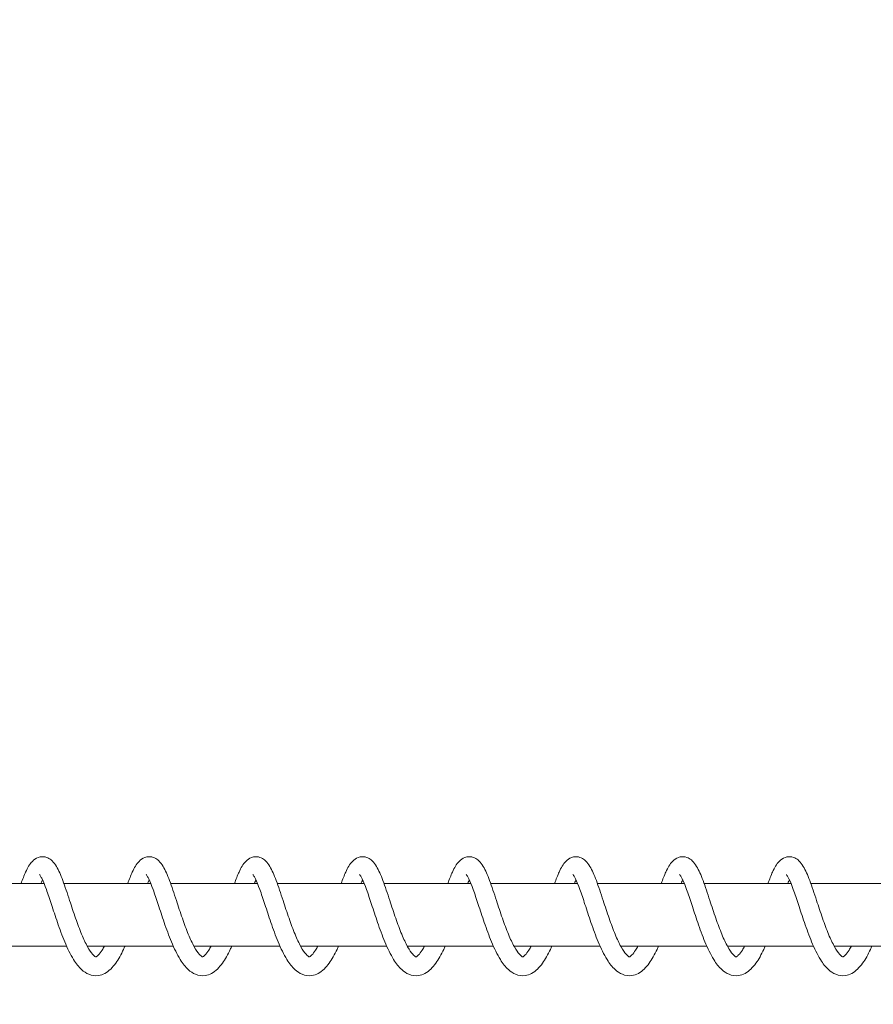
# Model space of a CAD drawing. Units: millimetres. Extents: x -928 to 26951, y -4171 to 12644.
# Drawn here: x 23233 to 23375, y 3239 to 3404 of the extents above; entities that cross this region are included whole.
import ezdxf

# ---------------------------------------------------------------- set-up
doc = ezdxf.new("R2010")
doc.units = ezdxf.units.MM
doc.header["$LTSCALE"] = 30
doc.layers.add('InterSystem-dimension', color=7, linetype='Continuous', lineweight=5)
doc.layers.add('InterSystem-drawing', color=7, linetype='Continuous', lineweight=9)
doc.styles.add('arial', font='arial.ttf')
doc.dimstyles.new('IS_1-50(mm)', dxfattribs={"dimtxt": 100, "dimasz": 100, "dimexe": 10, "dimexo": 50, "dimgap": 10, "dimtad": 1, "dimdec": 0, "dimrnd": 0.5, "dimzin": 0, "dimtxsty": 'arial', "dimcen": 100, "dimclrd": 256, "dimclre": 256, "dimclrt": 256, "dimadec": 1, "dimazin": 0, "dimtfac": 1, "dimtdec": 0, "dimtmove": 0, "dimatfit": 3, "dimfxl": 0, "dimtolj": 1, "dimtzin": 0, "dimlwd": -1, "dimlwe": -1, "dimarcsym": 0})

# ---------------------------------------------------------------- blocks, each defined once
blk = doc.blocks.new('*D4')
at = {"layer": 'Defpoints', "color": 0, "transparency": 16777216}
for p in [(24286.99, 7144.93), (9260.62, 3254.36), (24286.99, 3254.35)]:
    blk.add_point(p, dxfattribs=at)
at = {"layer": 'InterSystem-dimension', "transparency": 16777216}
for p, q in [((9260.62, 3304.36), (9260.62, 7154.93)), ((24286.99, 3304.35), (24286.99, 7154.93)), ((9360.62, 7144.93), (24186.99, 7144.93))]:
    blk.add_line(p, q, dxfattribs=at)
for points in [[(9360.62, 7161.6), (9360.62, 7128.27), (9260.62, 7144.93)], [(24186.99, 7161.6), (24186.99, 7128.27), (24286.99, 7144.93)]]:
    blk.add_solid(points, dxfattribs=at)
at = {"layer": 'InterSystem-dimension', "transparency": 16777216, "insert": (16773.81, 7206.03), "char_height": 100, "attachment_point": 5, "style": 'arial'}
blk.add_mtext('\\A1;30000', dxfattribs=at)
blk = doc.blocks.new('*D6')
at = {"layer": 'Defpoints', "color": 0, "transparency": 16777216}
for p in [(23477.7, 5379.35), (23083.18, 1129.35), (23477.7, 1129.35)]:
    blk.add_point(p, dxfattribs=at)
at = {"layer": 'InterSystem-dimension', "transparency": 16777216}
for p, q in [((23427.7, 5379.35), (23073.18, 5379.35)), ((23083.18, 5279.35), (23083.18, 1229.35)), ((23427.7, 1129.35), (23073.18, 1129.35))]:
    blk.add_line(p, q, dxfattribs=at)
for points in [[(23066.52, 5279.35), (23099.85, 5279.35), (23083.18, 5379.35)], [(23066.52, 1229.35), (23099.85, 1229.35), (23083.18, 1129.35)]]:
    blk.add_solid(points, dxfattribs=at)
at = {"layer": 'InterSystem-dimension', "transparency": 16777216, "insert": (23022.13, 3504.94), "char_height": 100, "attachment_point": 5, "rotation": 90, "style": 'arial'}
blk.add_mtext('\\A1;4250', dxfattribs=at)
blk = doc.blocks.new('*D15')
at = {"layer": 'Defpoints', "color": 0, "transparency": 16777216}
for p in [(25951.03, 7486.65), (7341.35, 3254.35), (25951.03, 3254.35)]:
    blk.add_point(p, dxfattribs=at)
at = {"layer": 'InterSystem-dimension', "transparency": 16777216}
for p, q in [((7341.35, 3304.35), (7341.35, 7496.65)), ((25951.03, 3304.35), (25951.03, 7496.65)), ((7441.35, 7486.65), (25851.03, 7486.65))]:
    blk.add_line(p, q, dxfattribs=at)
for points in [[(7441.35, 7503.31), (7441.35, 7469.98), (7341.35, 7486.65)], [(25851.03, 7503.31), (25851.03, 7469.98), (25951.03, 7486.65)]]:
    blk.add_solid(points, dxfattribs=at)
at = {"layer": 'InterSystem-dimension', "transparency": 16777216, "insert": (16646.19, 7547.74), "char_height": 100, "attachment_point": 5, "style": 'arial'}
blk.add_mtext('\\A1;34010', dxfattribs=at)

msp = doc.modelspace()

# ---------------------------------------------------------------- linework, layer by layer
at = {"layer": 'InterSystem-drawing'}
for p, q in [((23222.33, 3259.57), (23236.84, 3259.57)), ((23240.14, 3259.57), (23254.64, 3259.57)), ((23257.95, 3259.57), (23272.45, 3259.57)), ((23275.76, 3259.57), (23290.26, 3259.57)), ((23293.57, 3259.57), (23308.07, 3259.57)), ((23311.37, 3259.57), (23325.88, 3259.57)), ((23329.18, 3259.57), (23343.68, 3259.57)), ((23346.99, 3259.57), (23361.49, 3259.57)), ((23364.8, 3259.57), (23379.3, 3259.57)), ((23226.22, 3249.13), (23240.59, 3249.13)), ((23244.03, 3249.13), (23258.4, 3249.13)), ((23261.84, 3249.13), (23276.21, 3249.13)), ((23279.65, 3249.13), (23294.01, 3249.13)), ((23297.46, 3249.13), (23311.82, 3249.13)), ((23315.26, 3249.13), (23329.63, 3249.13)), ((23333.07, 3249.13), (23347.44, 3249.13)), ((23350.88, 3249.13), (23365.25, 3249.13)), ((23368.69, 3249.13), (23383.05, 3249.13))]:
    msp.add_line(p, q, dxfattribs=at)
for points, knots in [([(23232.98, 3259.57), (23233.24, 3260.29), (23233.5, 3260.94), (23234.08, 3262.21), (23234.4, 3262.8), (23235.13, 3263.54), (23235.45, 3263.78), (23236.05, 3264), (23236.27, 3264.05), (23236.83, 3264.06), (23237.17, 3263.99), (23237.73, 3263.73), (23237.96, 3263.56), (23238.45, 3263.1), (23238.67, 3262.79), (23239.27, 3261.8), (23239.61, 3261.01), (23240.32, 3259.1), (23240.7, 3257.95), (23241.41, 3255.79), (23241.75, 3254.77), (23242.42, 3252.86), (23242.76, 3251.94), (23243.42, 3250.34), (23243.76, 3249.62), (23244.38, 3248.49), (23244.68, 3248.06), (23245.15, 3247.53), (23245.32, 3247.41), (23245.45, 3247.34), (23245.47, 3247.34), (23245.47, 3247.34)], [187.223707, 187.223707, 187.223707, 187.223707, 187.488901, 187.488901, 187.826679, 187.826679, 188.007413, 188.007413, 188.102879, 188.102879, 188.241131, 188.241131, 188.376678, 188.376678, 188.570552, 188.570552, 188.936848, 188.936848, 189.313236, 189.313236, 189.615191, 189.615191, 189.895627, 189.895627, 190.159233, 190.159233, 190.399362, 190.399362, 190.603414, 190.603414, 190.725786, 190.725786, 190.725786, 190.725786]), ([(23250.79, 3259.57), (23251.05, 3260.29), (23251.3, 3260.94), (23251.89, 3262.21), (23252.21, 3262.8), (23252.94, 3263.54), (23253.26, 3263.78), (23253.85, 3264), (23254.08, 3264.05), (23254.64, 3264.06), (23254.97, 3263.99), (23255.54, 3263.73), (23255.77, 3263.56), (23256.26, 3263.1), (23256.48, 3262.79), (23257.07, 3261.8), (23257.41, 3261.01), (23258.13, 3259.1), (23258.51, 3257.95), (23259.22, 3255.79), (23259.56, 3254.77), (23260.23, 3252.86), (23260.56, 3251.94), (23261.23, 3250.34), (23261.57, 3249.62), (23262.19, 3248.49), (23262.49, 3248.06), (23262.95, 3247.53), (23263.13, 3247.41), (23263.26, 3247.34), (23263.28, 3247.34), (23263.28, 3247.34)], [192.538187, 192.538187, 192.538187, 192.538187, 192.803381, 192.803381, 193.141158, 193.141158, 193.321893, 193.321893, 193.417358, 193.417358, 193.55561, 193.55561, 193.691158, 193.691158, 193.885031, 193.885031, 194.251327, 194.251327, 194.627715, 194.627715, 194.929671, 194.929671, 195.210106, 195.210106, 195.473712, 195.473712, 195.713841, 195.713841, 195.917893, 195.917893, 196.040265, 196.040265, 196.040265, 196.040265]), ([(23268.6, 3259.57), (23268.86, 3260.29), (23269.11, 3260.94), (23269.7, 3262.21), (23270.02, 3262.8), (23270.75, 3263.54), (23271.07, 3263.78), (23271.66, 3264), (23271.89, 3264.05), (23272.45, 3264.06), (23272.78, 3263.99), (23273.34, 3263.73), (23273.58, 3263.56), (23274.07, 3263.1), (23274.29, 3262.79), (23274.88, 3261.8), (23275.22, 3261.01), (23275.94, 3259.1), (23276.32, 3257.95), (23277.03, 3255.79), (23277.37, 3254.77), (23278.03, 3252.86), (23278.37, 3251.94), (23279.04, 3250.34), (23279.37, 3249.62), (23280, 3248.49), (23280.3, 3248.06), (23280.76, 3247.53), (23280.94, 3247.41), (23281.07, 3247.34), (23281.09, 3247.34), (23281.09, 3247.34)], [197.852666, 197.852666, 197.852666, 197.852666, 198.11786, 198.11786, 198.455638, 198.455638, 198.636372, 198.636372, 198.731838, 198.731838, 198.87009, 198.87009, 199.005637, 199.005637, 199.199511, 199.199511, 199.565807, 199.565807, 199.942195, 199.942195, 200.24415, 200.24415, 200.524586, 200.524586, 200.788192, 200.788192, 201.028321, 201.028321, 201.232373, 201.232373, 201.354745, 201.354745, 201.354745, 201.354745]), ([(23286.41, 3259.57), (23286.67, 3260.29), (23286.92, 3260.94), (23287.5, 3262.21), (23287.83, 3262.8), (23288.56, 3263.54), (23288.87, 3263.78), (23289.47, 3264), (23289.7, 3264.05), (23290.26, 3264.06), (23290.59, 3263.99), (23291.15, 3263.73), (23291.39, 3263.56), (23291.87, 3263.1), (23292.1, 3262.79), (23292.69, 3261.8), (23293.03, 3261.01), (23293.75, 3259.1), (23294.13, 3257.95), (23294.84, 3255.79), (23295.17, 3254.77), (23295.84, 3252.86), (23296.18, 3251.94), (23296.85, 3250.34), (23297.18, 3249.62), (23297.81, 3248.49), (23298.11, 3248.06), (23298.57, 3247.53), (23298.75, 3247.41), (23298.88, 3247.34), (23298.89, 3247.34), (23298.89, 3247.34)], [203.167146, 203.167146, 203.167146, 203.167146, 203.43234, 203.43234, 203.770117, 203.770117, 203.950852, 203.950852, 204.046317, 204.046317, 204.184569, 204.184569, 204.320117, 204.320117, 204.51399, 204.51399, 204.880286, 204.880286, 205.256674, 205.256674, 205.55863, 205.55863, 205.839065, 205.839065, 206.102671, 206.102671, 206.3428, 206.3428, 206.546852, 206.546852, 206.669224, 206.669224, 206.669224, 206.669224]), ([(23304.22, 3259.57), (23304.47, 3260.29), (23304.73, 3260.94), (23305.31, 3262.21), (23305.63, 3262.8), (23306.36, 3263.54), (23306.68, 3263.78), (23307.28, 3264), (23307.51, 3264.05), (23308.06, 3264.06), (23308.4, 3263.99), (23308.96, 3263.73), (23309.2, 3263.56), (23309.68, 3263.1), (23309.9, 3262.79), (23310.5, 3261.8), (23310.84, 3261.01), (23311.55, 3259.1), (23311.93, 3257.95), (23312.65, 3255.79), (23312.98, 3254.77), (23313.65, 3252.86), (23313.99, 3251.94), (23314.65, 3250.34), (23314.99, 3249.62), (23315.62, 3248.49), (23315.92, 3248.06), (23316.38, 3247.53), (23316.56, 3247.41), (23316.69, 3247.34), (23316.7, 3247.34), (23316.7, 3247.34)], [208.481625, 208.481625, 208.481625, 208.481625, 208.746819, 208.746819, 209.084597, 209.084597, 209.265331, 209.265331, 209.360797, 209.360797, 209.499049, 209.499049, 209.634596, 209.634596, 209.82847, 209.82847, 210.194766, 210.194766, 210.571154, 210.571154, 210.873109, 210.873109, 211.153545, 211.153545, 211.417151, 211.417151, 211.65728, 211.65728, 211.861332, 211.861332, 211.983704, 211.983704, 211.983704, 211.983704]), ([(23322.02, 3259.57), (23322.28, 3260.29), (23322.54, 3260.94), (23323.12, 3262.21), (23323.44, 3262.8), (23324.17, 3263.54), (23324.49, 3263.78), (23325.09, 3264), (23325.31, 3264.05), (23325.87, 3264.06), (23326.21, 3263.99), (23326.77, 3263.73), (23327, 3263.56), (23327.49, 3263.1), (23327.71, 3262.79), (23328.31, 3261.8), (23328.65, 3261.01), (23329.36, 3259.1), (23329.74, 3257.95), (23330.46, 3255.79), (23330.79, 3254.77), (23331.46, 3252.86), (23331.8, 3251.94), (23332.46, 3250.34), (23332.8, 3249.62), (23333.42, 3248.49), (23333.72, 3248.06), (23334.19, 3247.53), (23334.36, 3247.41), (23334.49, 3247.34), (23334.51, 3247.34), (23334.51, 3247.34)], [213.796105, 213.796105, 213.796105, 213.796105, 214.061299, 214.061299, 214.399076, 214.399076, 214.579811, 214.579811, 214.675276, 214.675276, 214.813528, 214.813528, 214.949076, 214.949076, 215.142949, 215.142949, 215.509245, 215.509245, 215.885633, 215.885633, 216.187589, 216.187589, 216.468024, 216.468024, 216.73163, 216.73163, 216.971759, 216.971759, 217.175811, 217.175811, 217.298183, 217.298183, 217.298183, 217.298183]), ([(23339.83, 3259.57), (23340.09, 3260.29), (23340.34, 3260.94), (23340.93, 3262.21), (23341.25, 3262.8), (23341.98, 3263.54), (23342.3, 3263.78), (23342.9, 3264), (23343.12, 3264.05), (23343.68, 3264.06), (23344.01, 3263.99), (23344.58, 3263.73), (23344.81, 3263.56), (23345.3, 3263.1), (23345.52, 3262.79), (23346.12, 3261.8), (23346.46, 3261.01), (23347.17, 3259.1), (23347.55, 3257.95), (23348.26, 3255.79), (23348.6, 3254.77), (23349.27, 3252.86), (23349.61, 3251.94), (23350.27, 3250.34), (23350.61, 3249.62), (23351.23, 3248.49), (23351.53, 3248.06), (23351.99, 3247.53), (23352.17, 3247.41), (23352.3, 3247.34), (23352.32, 3247.34), (23352.32, 3247.34)], [219.110584, 219.110584, 219.110584, 219.110584, 219.375778, 219.375778, 219.713556, 219.713556, 219.89429, 219.89429, 219.989756, 219.989756, 220.128008, 220.128008, 220.263555, 220.263555, 220.457429, 220.457429, 220.823725, 220.823725, 221.200113, 221.200113, 221.502068, 221.502068, 221.782504, 221.782504, 222.04611, 222.04611, 222.286239, 222.286239, 222.490291, 222.490291, 222.612663, 222.612663, 222.612663, 222.612663]), ([(23357.64, 3259.57), (23357.9, 3260.29), (23358.15, 3260.94), (23358.74, 3262.21), (23359.06, 3262.8), (23359.79, 3263.54), (23360.11, 3263.78), (23360.7, 3264), (23360.93, 3264.05), (23361.49, 3264.06), (23361.82, 3263.99), (23362.39, 3263.73), (23362.62, 3263.56), (23363.11, 3263.1), (23363.33, 3262.79), (23363.92, 3261.8), (23364.26, 3261.01), (23364.98, 3259.1), (23365.36, 3257.95), (23366.07, 3255.79), (23366.41, 3254.77), (23367.07, 3252.86), (23367.41, 3251.94), (23368.08, 3250.34), (23368.42, 3249.62), (23369.04, 3248.49), (23369.34, 3248.06), (23369.8, 3247.53), (23369.98, 3247.41), (23370.11, 3247.34), (23370.13, 3247.34), (23370.13, 3247.34)], [224.425064, 224.425064, 224.425064, 224.425064, 224.690258, 224.690258, 225.028035, 225.028035, 225.20877, 225.20877, 225.304235, 225.304235, 225.442487, 225.442487, 225.578035, 225.578035, 225.771908, 225.771908, 226.138204, 226.138204, 226.514592, 226.514592, 226.816548, 226.816548, 227.096983, 227.096983, 227.360589, 227.360589, 227.600718, 227.600718, 227.80477, 227.80477, 227.927142, 227.927142, 227.927142, 227.927142]), ([(23250.34, 3249.13), (23250.26, 3248.95), (23250.18, 3248.77), (23249.69, 3247.73), (23249.26, 3246.95), (23248.27, 3245.58), (23247.68, 3244.98), (23246.64, 3244.42), (23246.27, 3244.29), (23245.36, 3244.16), (23244.8, 3244.24), (23243.85, 3244.62), (23243.45, 3244.89), (23242.6, 3245.67), (23242.16, 3246.24), (23241.23, 3247.73), (23240.73, 3248.75), (23239.85, 3250.88), (23239.44, 3251.99), (23238.72, 3254.1), (23238.38, 3255.13), (23237.77, 3256.98), (23237.48, 3257.85), (23236.96, 3259.28), (23236.71, 3259.9), (23236.41, 3260.53), (23236.32, 3260.69), (23236.19, 3260.91), (23236.13, 3260.99), (23236.07, 3261.07), (23236.06, 3261.08), (23236.06, 3261.08)], [243.67885, 243.67885, 243.67885, 243.67885, 243.742132, 243.742132, 244.059542, 244.059542, 244.415545, 244.415545, 244.582252, 244.582252, 244.817072, 244.817072, 245.028385, 245.028385, 245.319459, 245.319459, 245.692809, 245.692809, 246.031099, 246.031099, 246.334718, 246.334718, 246.620171, 246.620171, 246.886803, 246.886803, 247.001214, 247.001214, 247.094995, 247.094995, 247.164292, 247.164292, 247.164292, 247.164292]), ([(23236.56, 3260.2), (23236.53, 3260.14), (23236.5, 3260.07), (23236.41, 3259.87), (23236.35, 3259.73), (23236.29, 3259.57)], [247.8877102, 247.8877102, 247.8877102, 247.8877102, 247.9238501, 247.9238501, 247.9935215, 247.9935215, 247.9935215, 247.9935215]), ([(23268.15, 3249.13), (23268.07, 3248.95), (23267.99, 3248.77), (23267.5, 3247.73), (23267.06, 3246.95), (23266.07, 3245.58), (23265.49, 3244.98), (23264.45, 3244.42), (23264.08, 3244.29), (23263.17, 3244.16), (23262.6, 3244.24), (23261.66, 3244.62), (23261.26, 3244.89), (23260.4, 3245.67), (23259.97, 3246.24), (23259.03, 3247.73), (23258.54, 3248.75), (23257.66, 3250.88), (23257.25, 3251.99), (23256.52, 3254.1), (23256.19, 3255.13), (23255.58, 3256.98), (23255.29, 3257.85), (23254.77, 3259.28), (23254.52, 3259.9), (23254.22, 3260.53), (23254.13, 3260.69), (23253.99, 3260.91), (23253.94, 3260.99), (23253.88, 3261.07), (23253.86, 3261.08), (23253.86, 3261.08)], [238.215992, 238.215992, 238.215992, 238.215992, 238.279274, 238.279274, 238.596684, 238.596684, 238.952687, 238.952687, 239.119394, 239.119394, 239.354215, 239.354215, 239.565527, 239.565527, 239.856601, 239.856601, 240.229952, 240.229952, 240.568241, 240.568241, 240.871861, 240.871861, 241.157313, 241.157313, 241.423946, 241.423946, 241.538356, 241.538356, 241.632137, 241.632137, 241.701434, 241.701434, 241.701434, 241.701434]), ([(23254.37, 3260.2), (23254.34, 3260.14), (23254.31, 3260.07), (23254.22, 3259.87), (23254.16, 3259.73), (23254.1, 3259.57)], [242.4248526, 242.4248526, 242.4248526, 242.4248526, 242.4609925, 242.4609925, 242.5306639, 242.5306639, 242.5306639, 242.5306639]), ([(23285.96, 3249.13), (23285.88, 3248.95), (23285.8, 3248.77), (23285.31, 3247.73), (23284.87, 3246.95), (23283.88, 3245.58), (23283.3, 3244.98), (23282.25, 3244.42), (23281.89, 3244.29), (23280.98, 3244.16), (23280.41, 3244.24), (23279.47, 3244.62), (23279.07, 3244.89), (23278.21, 3245.67), (23277.78, 3246.24), (23276.84, 3247.73), (23276.35, 3248.75), (23275.47, 3250.88), (23275.06, 3251.99), (23274.33, 3254.1), (23274, 3255.13), (23273.39, 3256.98), (23273.1, 3257.85), (23272.57, 3259.28), (23272.33, 3259.9), (23272.02, 3260.53), (23271.94, 3260.69), (23271.8, 3260.91), (23271.75, 3260.99), (23271.69, 3261.07), (23271.67, 3261.08), (23271.67, 3261.08)], [232.753134, 232.753134, 232.753134, 232.753134, 232.816416, 232.816416, 233.133827, 233.133827, 233.48983, 233.48983, 233.656537, 233.656537, 233.891357, 233.891357, 234.10267, 234.10267, 234.393744, 234.393744, 234.767094, 234.767094, 235.105384, 235.105384, 235.409003, 235.409003, 235.694456, 235.694456, 235.961088, 235.961088, 236.075499, 236.075499, 236.16928, 236.16928, 236.238577, 236.238577, 236.238577, 236.238577]), ([(23272.18, 3260.2), (23272.15, 3260.14), (23272.12, 3260.07), (23272.03, 3259.87), (23271.97, 3259.73), (23271.91, 3259.57)], [236.961995, 236.961995, 236.961995, 236.961995, 236.9981349, 236.9981349, 237.0678062, 237.0678062, 237.0678062, 237.0678062]), ([(23303.77, 3249.13), (23303.69, 3248.95), (23303.61, 3248.77), (23303.11, 3247.73), (23302.68, 3246.95), (23301.69, 3245.58), (23301.11, 3244.98), (23300.06, 3244.42), (23299.7, 3244.29), (23298.78, 3244.16), (23298.22, 3244.24), (23297.28, 3244.62), (23296.88, 3244.89), (23296.02, 3245.67), (23295.58, 3246.24), (23294.65, 3247.73), (23294.16, 3248.75), (23293.28, 3250.88), (23292.87, 3251.99), (23292.14, 3254.1), (23291.81, 3255.13), (23291.19, 3256.98), (23290.91, 3257.85), (23290.38, 3259.28), (23290.14, 3259.9), (23289.83, 3260.53), (23289.75, 3260.69), (23289.61, 3260.91), (23289.56, 3260.99), (23289.5, 3261.07), (23289.48, 3261.08), (23289.48, 3261.08)], [227.290277, 227.290277, 227.290277, 227.290277, 227.353559, 227.353559, 227.670969, 227.670969, 228.026972, 228.026972, 228.193679, 228.193679, 228.428499, 228.428499, 228.639812, 228.639812, 228.930886, 228.930886, 229.304237, 229.304237, 229.642526, 229.642526, 229.946146, 229.946146, 230.231598, 230.231598, 230.498231, 230.498231, 230.612641, 230.612641, 230.706422, 230.706422, 230.775719, 230.775719, 230.775719, 230.775719]), ([(23289.99, 3260.2), (23289.96, 3260.14), (23289.93, 3260.07), (23289.84, 3259.87), (23289.78, 3259.73), (23289.71, 3259.57)], [231.4991374, 231.4991374, 231.4991374, 231.4991374, 231.5352773, 231.5352773, 231.6049486, 231.6049486, 231.6049486, 231.6049486]), ([(23321.58, 3249.13), (23321.5, 3248.95), (23321.41, 3248.77), (23320.92, 3247.73), (23320.49, 3246.95), (23319.5, 3245.58), (23318.92, 3244.98), (23317.87, 3244.42), (23317.5, 3244.29), (23316.59, 3244.16), (23316.03, 3244.24), (23315.09, 3244.62), (23314.69, 3244.89), (23313.83, 3245.67), (23313.39, 3246.24), (23312.46, 3247.73), (23311.97, 3248.75), (23311.08, 3250.88), (23310.68, 3251.99), (23309.95, 3254.1), (23309.61, 3255.13), (23309, 3256.98), (23308.71, 3257.85), (23308.19, 3259.28), (23307.95, 3259.9), (23307.64, 3260.53), (23307.55, 3260.69), (23307.42, 3260.91), (23307.37, 3260.99), (23307.3, 3261.07), (23307.29, 3261.08), (23307.29, 3261.08)], [221.827419, 221.827419, 221.827419, 221.827419, 221.890701, 221.890701, 222.208111, 222.208111, 222.564114, 222.564114, 222.730821, 222.730821, 222.965642, 222.965642, 223.176955, 223.176955, 223.468029, 223.468029, 223.841379, 223.841379, 224.179668, 224.179668, 224.483288, 224.483288, 224.76874, 224.76874, 225.035373, 225.035373, 225.149784, 225.149784, 225.243564, 225.243564, 225.312861, 225.312861, 225.312861, 225.312861]), ([(23307.8, 3260.2), (23307.77, 3260.14), (23307.73, 3260.07), (23307.65, 3259.87), (23307.58, 3259.73), (23307.52, 3259.57)], [226.0362797, 226.0362797, 226.0362797, 226.0362797, 226.0724197, 226.0724197, 226.142091, 226.142091, 226.142091, 226.142091]), ([(23339.38, 3249.13), (23339.3, 3248.95), (23339.22, 3248.77), (23338.73, 3247.73), (23338.3, 3246.95), (23337.31, 3245.58), (23336.72, 3244.98), (23335.68, 3244.42), (23335.31, 3244.29), (23334.4, 3244.16), (23333.84, 3244.24), (23332.9, 3244.62), (23332.49, 3244.89), (23331.64, 3245.67), (23331.2, 3246.24), (23330.27, 3247.73), (23329.78, 3248.75), (23328.89, 3250.88), (23328.48, 3251.99), (23327.76, 3254.1), (23327.42, 3255.13), (23326.81, 3256.98), (23326.52, 3257.85), (23326, 3259.28), (23325.75, 3259.9), (23325.45, 3260.53), (23325.36, 3260.69), (23325.23, 3260.91), (23325.17, 3260.99), (23325.11, 3261.07), (23325.1, 3261.08), (23325.1, 3261.08)], [216.364562, 216.364562, 216.364562, 216.364562, 216.427844, 216.427844, 216.745254, 216.745254, 217.101257, 217.101257, 217.267964, 217.267964, 217.502784, 217.502784, 217.714097, 217.714097, 218.005171, 218.005171, 218.378521, 218.378521, 218.716811, 218.716811, 219.02043, 219.02043, 219.305883, 219.305883, 219.572515, 219.572515, 219.686926, 219.686926, 219.780707, 219.780707, 219.850004, 219.850004, 219.850004, 219.850004]), ([(23325.6, 3260.2), (23325.57, 3260.14), (23325.54, 3260.07), (23325.45, 3259.87), (23325.39, 3259.73), (23325.33, 3259.57)], [220.5734221, 220.5734221, 220.5734221, 220.5734221, 220.609562, 220.609562, 220.6792334, 220.6792334, 220.6792334, 220.6792334]), ([(23357.19, 3249.13), (23357.11, 3248.95), (23357.03, 3248.77), (23356.54, 3247.73), (23356.11, 3246.95), (23355.12, 3245.58), (23354.53, 3244.98), (23353.49, 3244.42), (23353.12, 3244.29), (23352.21, 3244.16), (23351.64, 3244.24), (23350.7, 3244.62), (23350.3, 3244.89), (23349.44, 3245.67), (23349.01, 3246.24), (23348.08, 3247.73), (23347.58, 3248.75), (23346.7, 3250.88), (23346.29, 3251.99), (23345.57, 3254.1), (23345.23, 3255.13), (23344.62, 3256.98), (23344.33, 3257.85), (23343.81, 3259.28), (23343.56, 3259.9), (23343.26, 3260.53), (23343.17, 3260.69), (23343.03, 3260.91), (23342.98, 3260.99), (23342.92, 3261.07), (23342.9, 3261.08), (23342.9, 3261.08)], [210.901704, 210.901704, 210.901704, 210.901704, 210.964986, 210.964986, 211.282396, 211.282396, 211.638399, 211.638399, 211.805106, 211.805106, 212.039927, 212.039927, 212.251239, 212.251239, 212.542313, 212.542313, 212.915664, 212.915664, 213.253953, 213.253953, 213.557573, 213.557573, 213.843025, 213.843025, 214.109658, 214.109658, 214.224068, 214.224068, 214.317849, 214.317849, 214.387146, 214.387146, 214.387146, 214.387146]), ([(23343.41, 3260.2), (23343.38, 3260.14), (23343.35, 3260.07), (23343.26, 3259.87), (23343.2, 3259.73), (23343.14, 3259.57)], [215.1105645, 215.1105645, 215.1105645, 215.1105645, 215.1467044, 215.1467044, 215.2163758, 215.2163758, 215.2163758, 215.2163758]), ([(23375, 3249.13), (23374.92, 3248.95), (23374.84, 3248.77), (23374.35, 3247.73), (23373.91, 3246.95), (23372.92, 3245.58), (23372.34, 3244.98), (23371.3, 3244.42), (23370.93, 3244.29), (23370.02, 3244.16), (23369.45, 3244.24), (23368.51, 3244.62), (23368.11, 3244.89), (23367.25, 3245.67), (23366.82, 3246.24), (23365.88, 3247.73), (23365.39, 3248.75), (23364.51, 3250.88), (23364.1, 3251.99), (23363.37, 3254.1), (23363.04, 3255.13), (23362.43, 3256.98), (23362.14, 3257.85), (23361.62, 3259.28), (23361.37, 3259.9), (23361.06, 3260.53), (23360.98, 3260.69), (23360.84, 3260.91), (23360.79, 3260.99), (23360.73, 3261.07), (23360.71, 3261.08), (23360.71, 3261.08)], [205.438846, 205.438846, 205.438846, 205.438846, 205.502128, 205.502128, 205.819539, 205.819539, 206.175542, 206.175542, 206.342248, 206.342248, 206.577069, 206.577069, 206.788382, 206.788382, 207.079456, 207.079456, 207.452806, 207.452806, 207.791096, 207.791096, 208.094715, 208.094715, 208.380167, 208.380167, 208.6468, 208.6468, 208.761211, 208.761211, 208.854991, 208.854991, 208.924288, 208.924288, 208.924288, 208.924288]), ([(23361.22, 3260.2), (23361.19, 3260.14), (23361.16, 3260.07), (23361.07, 3259.87), (23361.01, 3259.73), (23360.95, 3259.57)], [209.6477069, 209.6477069, 209.6477069, 209.6477069, 209.6838468, 209.6838468, 209.7535182, 209.7535182, 209.7535182, 209.7535182]), ([(23245.47, 3247.34), (23245.47, 3247.34), (23245.49, 3247.35), (23245.61, 3247.41), (23245.74, 3247.5), (23246.08, 3247.85), (23246.3, 3248.13), (23246.64, 3248.67), (23246.77, 3248.89), (23246.9, 3249.13)], [190.8374508, 190.8374508, 190.8374508, 190.8374508, 190.9367615, 190.9367615, 191.1037026, 191.1037026, 191.2858075, 191.2858075, 191.3902121, 191.3902121, 191.3902121, 191.3902121]), ([(23263.27, 3247.34), (23263.28, 3247.34), (23263.3, 3247.35), (23263.42, 3247.41), (23263.55, 3247.5), (23263.89, 3247.85), (23264.1, 3248.13), (23264.45, 3248.67), (23264.58, 3248.89), (23264.71, 3249.13)], [196.1519303, 196.1519303, 196.1519303, 196.1519303, 196.251241, 196.251241, 196.4181821, 196.4181821, 196.600287, 196.600287, 196.7046916, 196.7046916, 196.7046916, 196.7046916]), ([(23281.08, 3247.34), (23281.09, 3247.34), (23281.11, 3247.35), (23281.22, 3247.41), (23281.36, 3247.5), (23281.7, 3247.85), (23281.91, 3248.13), (23282.26, 3248.67), (23282.39, 3248.89), (23282.52, 3249.13)], [201.4664098, 201.4664098, 201.4664098, 201.4664098, 201.5657205, 201.5657205, 201.7326616, 201.7326616, 201.9147665, 201.9147665, 202.0191711, 202.0191711, 202.0191711, 202.0191711]), ([(23298.89, 3247.34), (23298.9, 3247.34), (23298.92, 3247.35), (23299.03, 3247.41), (23299.17, 3247.5), (23299.51, 3247.85), (23299.72, 3248.13), (23300.07, 3248.67), (23300.2, 3248.89), (23300.33, 3249.13)], [206.7808893, 206.7808893, 206.7808893, 206.7808893, 206.8802, 206.8802, 207.0471411, 207.0471411, 207.229246, 207.229246, 207.3336506, 207.3336506, 207.3336506, 207.3336506]), ([(23316.7, 3247.34), (23316.71, 3247.34), (23316.73, 3247.35), (23316.84, 3247.41), (23316.97, 3247.5), (23317.31, 3247.85), (23317.53, 3248.13), (23317.87, 3248.67), (23318, 3248.89), (23318.13, 3249.13)], [212.0953688, 212.0953688, 212.0953688, 212.0953688, 212.1946795, 212.1946795, 212.3616206, 212.3616206, 212.5437255, 212.5437255, 212.6481301, 212.6481301, 212.6481301, 212.6481301]), ([(23334.51, 3247.34), (23334.51, 3247.34), (23334.53, 3247.35), (23334.65, 3247.41), (23334.78, 3247.5), (23335.12, 3247.85), (23335.34, 3248.13), (23335.68, 3248.67), (23335.81, 3248.89), (23335.94, 3249.13)], [217.4098482, 217.4098482, 217.4098482, 217.4098482, 217.509159, 217.509159, 217.6761001, 217.6761001, 217.858205, 217.858205, 217.9626096, 217.9626096, 217.9626096, 217.9626096]), ([(23352.32, 3247.34), (23352.32, 3247.34), (23352.34, 3247.35), (23352.46, 3247.41), (23352.59, 3247.5), (23352.93, 3247.85), (23353.15, 3248.13), (23353.49, 3248.67), (23353.62, 3248.89), (23353.75, 3249.13)], [222.7243277, 222.7243277, 222.7243277, 222.7243277, 222.8236385, 222.8236385, 222.9905796, 222.9905796, 223.1726845, 223.1726845, 223.2770891, 223.2770891, 223.2770891, 223.2770891]), ([(23370.12, 3247.34), (23370.13, 3247.34), (23370.15, 3247.35), (23370.26, 3247.41), (23370.4, 3247.5), (23370.74, 3247.85), (23370.95, 3248.13), (23371.3, 3248.67), (23371.43, 3248.89), (23371.56, 3249.13)], [228.0388072, 228.0388072, 228.0388072, 228.0388072, 228.138118, 228.138118, 228.3050591, 228.3050591, 228.487164, 228.487164, 228.5915686, 228.5915686, 228.5915686, 228.5915686])]:
    msp.add_open_spline(points, degree=3, knots=knots, dxfattribs=at)

# ---------------------------------------------------------------- dimensions: what is measured, and where the dimension line sits
at = {"layer": 'InterSystem-dimension'}
for base, p1, p2, text, picture, middle in [((25951.03, 7486.65), (7341.35, 3254.35), (25951.03, 3254.35), '34010', '*D15', (16646.19, 7547.74)), ((24286.99, 7144.93), (9260.62, 3254.36), (24286.99, 3254.35), '30000', '*D4', (16773.81, 7206.03))]:
    dim = msp.add_linear_dim(base=base, p1=p1, p2=p2, text=text, dimstyle='IS_1-50(mm)', dxfattribs=at)
    dim.commit()
    dim.dimension.update_dxf_attribs({"geometry": picture, "text_midpoint": middle})
dim = msp.add_linear_dim(base=(23083.18, 1129.35), p1=(23477.7, 5379.35), p2=(23477.7, 1129.35), angle=90, dimstyle='IS_1-50(mm)', dxfattribs=at)
dim.commit()
dim.dimension.update_dxf_attribs({"geometry": '*D6', "text_midpoint": (23083.18, 3504.94), "dimtype": 160})

doc.saveas('drawing.dxf')
